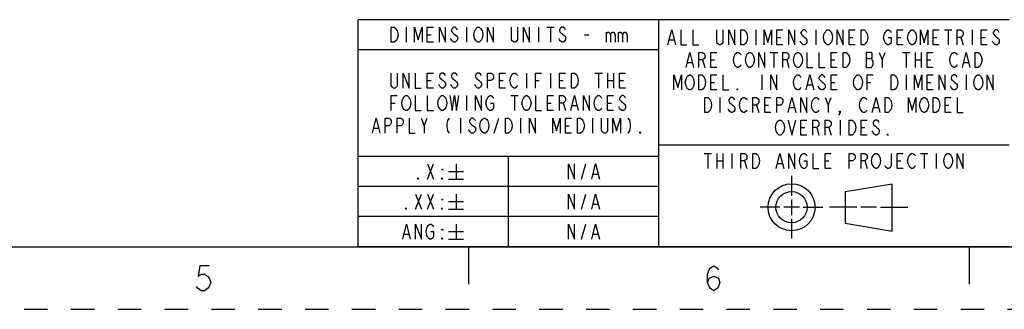
# Model space of a CAD drawing. Units: inches. Extents: x 0 to 34, y 0 to 22.
# Drawn here: x 17.9 to 25.8, y 0 to 2.3 of the extents above; entities that cross this region are included whole.
import ezdxf

# ---------------------------------------------------------------- set-up
doc = ezdxf.new("R2010")
doc.units = ezdxf.units.IN
doc.header["$LTSCALE"] = 1.87
doc.header["$MEASUREMENT"] = 0
doc.linetypes.add('HIDDEN', pattern=[0.2, 0.1, -0.1])
doc.layers.get('0').update_dxf_attribs({"linetype": 'CONTINUOUS'})
for name, color, linetype in [('DEFAULT_2', 8, 'HIDDEN'), ('PROJECTION_THIRD_ANGLE', 7, 'CONTINUOUS'), ('TOL_TABLE_LINEAR_ANGULAR_2', 7, 'CONTINUOUS')]:
    doc.layers.add(name, color=color, linetype=linetype)

# ---------------------------------------------------------------- blocks, each defined once
blk = doc.blocks.new('THIRD_ANGLE_1_BL8', base_point=(24.42, 0.815))
at = {"color": 2, "linetype": 'CONTINUOUS'}
for p, q in [((24.081, 1.065), (24.081, 0.9087)), ((24.081, 0.8775), (24.081, 0.7525)), ((23.9872, 0.815), (23.831, 0.815)), ((24.1435, 0.815), (24.0185, 0.815)), ((24.1747, 0.815), (24.331, 0.815)), ((24.6028, 0.815), (24.384, 0.815)), ((24.759, 0.815), (24.634, 0.815)), ((24.7903, 0.815), (25.009, 0.815)), ((24.081, 0.7212), (24.081, 0.565))]:
    blk.add_line(p, q, dxfattribs=at)
at = {"color": 7, "linetype": 'CONTINUOUS'}
for p, q in [((24.885, 0.9998), (24.51, 0.9373)), ((24.885, 0.6248), (24.885, 0.9998)), ((24.51, 0.9373), (24.51, 0.6873)), ((24.51, 0.6873), (24.885, 0.6248))]:
    blk.add_line(p, q, dxfattribs=at)
for radius in [0.1875, 0.125]:
    blk.add_circle((24.081, 0.815), radius, dxfattribs=at)

msp = doc.modelspace()

# ---------------------------------------------------------------- linework, layer by layer
at = {"color": 7, "linetype": 'CONTINUOUS'}
for p, q in [((0.5, 0.5), (33.5, 0.5)), ((21.5, 0.5), (21.5, 0.2)), ((25.5, 0.5), (25.5, 0.2))]:
    msp.add_line(p, q, dxfattribs=at)
at = {"color": 2, "linetype": 'CONTINUOUS'}
for points in [[(19.42931, 0.34809), (19.35431, 0.34809), (19.34181, 0.26476), (19.36681, 0.28143), (19.39181, 0.28143), (19.41681, 0.26476), (19.42931, 0.24809), (19.44181, 0.21476), (19.42931, 0.18143), (19.41681, 0.16476), (19.39181, 0.14809), (19.36681, 0.14809), (19.34181, 0.16476), (19.32931, 0.18143)], [(23.40931, 0.21476), (23.42181, 0.24809), (23.45931, 0.26476), (23.49681, 0.24809), (23.50931, 0.21476), (23.49681, 0.18143), (23.48431, 0.16476), (23.45931, 0.14809), (23.43431, 0.16476), (23.42181, 0.18143), (23.40931, 0.21476), (23.40931, 0.28143), (23.42181, 0.31476), (23.43431, 0.33143), (23.45931, 0.34809), (23.48431, 0.33143), (23.49681, 0.31476)]]:
    msp.add_lwpolyline(points, dxfattribs=at)
at = {"layer": 'DEFAULT_2', "color": 8, "linetype": 'HIDDEN'}
msp.add_line((0, 0), (34, 0), dxfattribs=at)
at = {"layer": 'PROJECTION_THIRD_ANGLE', "color": 2, "linetype": 'CONTINUOUS'}
for p, q in [((25.82, 2.312), (23.02, 2.312)), ((23.02, 0.5), (23.02, 2.312)), ((23.796, 2.231), (23.796, 2.111)), ((24.276, 2.231), (24.276, 2.111)), ((25.302, 2.231), (25.362, 2.231)), ((25.332, 2.231), (25.332, 2.111)), ((25.524, 2.231), (25.524, 2.111)), ((23.106, 2.151), (23.142, 2.151)), ((23.964, 2.171), (23.994, 2.171)), ((24.54, 2.171), (24.57, 2.171)), ((24.924, 2.171), (24.954, 2.171)), ((25.212, 2.171), (25.242, 2.171)), ((25.434, 2.171), (25.452, 2.111)), ((25.596, 2.171), (25.626, 2.171)), ((23.91, 2.051), (23.97, 2.051)), ((23.94, 2.051), (23.94, 1.931)), ((24.804, 1.991), (24.828, 2.051)), ((24.966, 2.051), (25.026, 2.051)), ((24.996, 2.051), (24.996, 1.931)), ((25.068, 2.051), (25.068, 1.931)), ((25.116, 2.051), (25.116, 1.931)), ((23.25, 1.971), (23.286, 1.971)), ((23.37, 1.991), (23.388, 1.931)), ((23.436, 1.991), (23.466, 1.991)), ((24.042, 1.991), (24.06, 1.931)), ((24.396, 1.991), (24.426, 1.991)), ((24.678, 2.001), (24.72, 2.001)), ((25.068, 1.991), (25.116, 1.991)), ((25.164, 1.991), (25.194, 1.991)), ((25.458, 1.971), (25.494, 1.971)), ((23.436, 1.811), (23.466, 1.811)), ((23.844, 1.871), (23.844, 1.751)), ((24.396, 1.811), (24.426, 1.811)), ((24.684, 1.811), (24.714, 1.811)), ((24.996, 1.871), (24.996, 1.751)), ((25.164, 1.811), (25.194, 1.811)), ((25.476, 1.871), (25.476, 1.751)), ((24.21, 1.791), (24.246, 1.791)), ((23.508, 1.691), (23.508, 1.571)), ((24.372, 1.631), (24.396, 1.691)), ((23.802, 1.631), (23.82, 1.571)), ((23.868, 1.631), (23.898, 1.631)), ((24.066, 1.611), (24.102, 1.611)), ((24.738, 1.611), (24.774, 1.611)), ((25.308, 1.631), (25.338, 1.631)), ((24.468, 1.511), (24.468, 1.391)), ((24.156, 1.451), (24.186, 1.451)), ((24.282, 1.451), (24.3, 1.391)), ((24.378, 1.451), (24.396, 1.391)), ((24.636, 1.451), (24.666, 1.451)), ((25.82, 1.31), (23.02, 1.31)), ((23.382, 1.245), (23.442, 1.245)), ((23.412, 1.245), (23.412, 1.125)), ((23.484, 1.245), (23.484, 1.125)), ((23.484, 1.185), (23.532, 1.185)), ((23.532, 1.245), (23.532, 1.125)), ((23.604, 1.245), (23.604, 1.125)), ((23.706, 1.185), (23.724, 1.125)), ((24.348, 1.185), (24.378, 1.185)), ((24.666, 1.185), (24.684, 1.125)), ((24.924, 1.185), (24.954, 1.185)), ((25.11, 1.245), (25.17, 1.245)), ((25.14, 1.245), (25.14, 1.125)), ((25.236, 1.245), (25.236, 1.125)), ((23.97, 1.165), (24.006, 1.165)), ((25.82, 0.5), (23.02, 0.5))]:
    msp.add_line(p, q, dxfattribs=at)
for points in [[(23.094, 2.111), (23.124, 2.231), (23.154, 2.111)], [(23.196, 2.231), (23.196, 2.111), (23.244, 2.111)], [(23.292, 2.231), (23.292, 2.111), (23.34, 2.111)], [(23.532, 2.231), (23.532, 2.131), (23.526, 2.121), (23.514, 2.111), (23.502, 2.111), (23.49, 2.121), (23.484, 2.131), (23.484, 2.231)], [(23.58, 2.111), (23.58, 2.231), (23.628, 2.111), (23.628, 2.231)], [(23.676, 2.231), (23.7, 2.231), (23.712, 2.221), (23.718, 2.211), (23.724, 2.201), (23.73, 2.171), (23.724, 2.141), (23.718, 2.131), (23.712, 2.121), (23.7, 2.111), (23.676, 2.111), (23.676, 2.231)], [(23.862, 2.111), (23.862, 2.231), (23.892, 2.131), (23.922, 2.231), (23.922, 2.111)], [(24.012, 2.111), (23.964, 2.111), (23.964, 2.231), (24.012, 2.231)], [(24.06, 2.111), (24.06, 2.231), (24.108, 2.111), (24.108, 2.231)], [(24.204, 2.211), (24.198, 2.221), (24.186, 2.231), (24.174, 2.231), (24.162, 2.221), (24.156, 2.211), (24.156, 2.201), (24.162, 2.191), (24.174, 2.181), (24.186, 2.171), (24.198, 2.161), (24.204, 2.151), (24.204, 2.131), (24.198, 2.121), (24.186, 2.111), (24.174, 2.111), (24.162, 2.121), (24.156, 2.131), (24.15, 2.141)], [(24.396, 2.131), (24.39, 2.121), (24.378, 2.111), (24.366, 2.111), (24.354, 2.121), (24.348, 2.131), (24.342, 2.141), (24.336, 2.171), (24.342, 2.201), (24.348, 2.211), (24.354, 2.221), (24.366, 2.231), (24.378, 2.231), (24.39, 2.221), (24.396, 2.211), (24.402, 2.201), (24.408, 2.171), (24.402, 2.141), (24.396, 2.131)], [(24.444, 2.111), (24.444, 2.231), (24.492, 2.111), (24.492, 2.231)], [(24.588, 2.111), (24.54, 2.111), (24.54, 2.231), (24.588, 2.231)], [(24.636, 2.231), (24.66, 2.231), (24.672, 2.221), (24.678, 2.211), (24.684, 2.201), (24.69, 2.171), (24.684, 2.141), (24.678, 2.131), (24.672, 2.121), (24.66, 2.111), (24.636, 2.111), (24.636, 2.231)], [(24.852, 2.171), (24.876, 2.171), (24.876, 2.131), (24.87, 2.121), (24.858, 2.111), (24.846, 2.111), (24.834, 2.121), (24.828, 2.131), (24.822, 2.141), (24.816, 2.171), (24.822, 2.201), (24.828, 2.211), (24.834, 2.221), (24.846, 2.231), (24.858, 2.231), (24.87, 2.221), (24.876, 2.211)], [(24.972, 2.111), (24.924, 2.111), (24.924, 2.231), (24.972, 2.231)], [(25.068, 2.131), (25.062, 2.121), (25.05, 2.111), (25.038, 2.111), (25.026, 2.121), (25.02, 2.131), (25.014, 2.141), (25.008, 2.171), (25.014, 2.201), (25.02, 2.211), (25.026, 2.221), (25.038, 2.231), (25.05, 2.231), (25.062, 2.221), (25.068, 2.211), (25.074, 2.201), (25.08, 2.171), (25.074, 2.141), (25.068, 2.131)], [(25.11, 2.111), (25.11, 2.231), (25.14, 2.131), (25.17, 2.231), (25.17, 2.111)], [(25.26, 2.111), (25.212, 2.111), (25.212, 2.231), (25.26, 2.231)], [(25.404, 2.111), (25.404, 2.231), (25.434, 2.231), (25.446, 2.221), (25.452, 2.211), (25.452, 2.191), (25.446, 2.181), (25.434, 2.171), (25.404, 2.171)], [(25.644, 2.111), (25.596, 2.111), (25.596, 2.231), (25.644, 2.231)], [(25.74, 2.211), (25.734, 2.221), (25.722, 2.231), (25.71, 2.231), (25.698, 2.221), (25.692, 2.211), (25.692, 2.201), (25.698, 2.191), (25.71, 2.181), (25.722, 2.171), (25.734, 2.161), (25.74, 2.151), (25.74, 2.131), (25.734, 2.121), (25.722, 2.111), (25.71, 2.111), (25.698, 2.121), (25.692, 2.131), (25.686, 2.141)], [(23.238, 1.931), (23.268, 2.051), (23.298, 1.931)], [(23.34, 1.931), (23.34, 2.051), (23.37, 2.051), (23.382, 2.041), (23.388, 2.031), (23.388, 2.011), (23.382, 2.001), (23.37, 1.991), (23.34, 1.991)], [(23.484, 1.931), (23.436, 1.931), (23.436, 2.051), (23.484, 2.051)], [(23.676, 1.951), (23.67, 1.941), (23.658, 1.931), (23.646, 1.931), (23.634, 1.941), (23.628, 1.951), (23.622, 1.961), (23.616, 1.991), (23.622, 2.021), (23.628, 2.031), (23.634, 2.041), (23.646, 2.051), (23.658, 2.051), (23.67, 2.041), (23.676, 2.031)], [(23.772, 1.951), (23.766, 1.941), (23.754, 1.931), (23.742, 1.931), (23.73, 1.941), (23.724, 1.951), (23.718, 1.961), (23.712, 1.991), (23.718, 2.021), (23.724, 2.031), (23.73, 2.041), (23.742, 2.051), (23.754, 2.051), (23.766, 2.041), (23.772, 2.031), (23.778, 2.021), (23.784, 1.991), (23.778, 1.961), (23.772, 1.951)], [(23.82, 1.931), (23.82, 2.051), (23.868, 1.931), (23.868, 2.051)], [(24.012, 1.931), (24.012, 2.051), (24.042, 2.051), (24.054, 2.041), (24.06, 2.031), (24.06, 2.011), (24.054, 2.001), (24.042, 1.991), (24.012, 1.991)], [(24.156, 1.951), (24.15, 1.941), (24.138, 1.931), (24.126, 1.931), (24.114, 1.941), (24.108, 1.951), (24.102, 1.961), (24.096, 1.991), (24.102, 2.021), (24.108, 2.031), (24.114, 2.041), (24.126, 2.051), (24.138, 2.051), (24.15, 2.041), (24.156, 2.031), (24.162, 2.021), (24.168, 1.991), (24.162, 1.961), (24.156, 1.951)], [(24.204, 2.051), (24.204, 1.931), (24.252, 1.931)], [(24.3, 2.051), (24.3, 1.931), (24.348, 1.931)], [(24.444, 1.931), (24.396, 1.931), (24.396, 2.051), (24.444, 2.051)], [(24.492, 2.051), (24.516, 2.051), (24.528, 2.041), (24.534, 2.031), (24.54, 2.021), (24.546, 1.991), (24.54, 1.961), (24.534, 1.951), (24.528, 1.941), (24.516, 1.931), (24.492, 1.931), (24.492, 2.051)], [(24.678, 2.051), (24.678, 1.931), (24.72, 1.931), (24.726, 1.941), (24.732, 1.951), (24.732, 1.981), (24.726, 1.991), (24.72, 2.001), (24.726, 2.011), (24.726, 2.041), (24.72, 2.051), (24.678, 2.051)], [(24.78, 2.051), (24.804, 1.991), (24.804, 1.931)], [(25.212, 1.931), (25.164, 1.931), (25.164, 2.051), (25.212, 2.051)], [(25.404, 1.951), (25.398, 1.941), (25.386, 1.931), (25.374, 1.931), (25.362, 1.941), (25.356, 1.951), (25.35, 1.961), (25.344, 1.991), (25.35, 2.021), (25.356, 2.031), (25.362, 2.041), (25.374, 2.051), (25.386, 2.051), (25.398, 2.041), (25.404, 2.031)], [(25.446, 1.931), (25.476, 2.051), (25.506, 1.931)], [(25.548, 2.051), (25.572, 2.051), (25.584, 2.041), (25.59, 2.031), (25.596, 2.021), (25.602, 1.991), (25.596, 1.961), (25.59, 1.951), (25.584, 1.941), (25.572, 1.931), (25.548, 1.931), (25.548, 2.051)], [(23.142, 1.751), (23.142, 1.871), (23.172, 1.771), (23.202, 1.871), (23.202, 1.751)], [(23.292, 1.771), (23.286, 1.761), (23.274, 1.751), (23.262, 1.751), (23.25, 1.761), (23.244, 1.771), (23.238, 1.781), (23.232, 1.811), (23.238, 1.841), (23.244, 1.851), (23.25, 1.861), (23.262, 1.871), (23.274, 1.871), (23.286, 1.861), (23.292, 1.851), (23.298, 1.841), (23.304, 1.811), (23.298, 1.781), (23.292, 1.771)], [(23.34, 1.871), (23.364, 1.871), (23.376, 1.861), (23.382, 1.851), (23.388, 1.841), (23.394, 1.811), (23.388, 1.781), (23.382, 1.771), (23.376, 1.761), (23.364, 1.751), (23.34, 1.751), (23.34, 1.871)], [(23.484, 1.751), (23.436, 1.751), (23.436, 1.871), (23.484, 1.871)], [(23.532, 1.871), (23.532, 1.751), (23.58, 1.751)], [(23.916, 1.751), (23.916, 1.871), (23.964, 1.751), (23.964, 1.871)], [(24.156, 1.771), (24.15, 1.761), (24.138, 1.751), (24.126, 1.751), (24.114, 1.761), (24.108, 1.771), (24.102, 1.781), (24.096, 1.811), (24.102, 1.841), (24.108, 1.851), (24.114, 1.861), (24.126, 1.871), (24.138, 1.871), (24.15, 1.861), (24.156, 1.851)], [(24.198, 1.751), (24.228, 1.871), (24.258, 1.751)], [(24.348, 1.851), (24.342, 1.861), (24.33, 1.871), (24.318, 1.871), (24.306, 1.861), (24.3, 1.851), (24.3, 1.841), (24.306, 1.831), (24.318, 1.821), (24.33, 1.811), (24.342, 1.801), (24.348, 1.791), (24.348, 1.771), (24.342, 1.761), (24.33, 1.751), (24.318, 1.751), (24.306, 1.761), (24.3, 1.771), (24.294, 1.781)], [(24.444, 1.751), (24.396, 1.751), (24.396, 1.871), (24.444, 1.871)], [(24.636, 1.771), (24.63, 1.761), (24.618, 1.751), (24.606, 1.751), (24.594, 1.761), (24.588, 1.771), (24.582, 1.781), (24.576, 1.811), (24.582, 1.841), (24.588, 1.851), (24.594, 1.861), (24.606, 1.871), (24.618, 1.871), (24.63, 1.861), (24.636, 1.851), (24.642, 1.841), (24.648, 1.811), (24.642, 1.781), (24.636, 1.771)], [(24.684, 1.751), (24.684, 1.871), (24.732, 1.871)], [(24.876, 1.871), (24.9, 1.871), (24.912, 1.861), (24.918, 1.851), (24.924, 1.841), (24.93, 1.811), (24.924, 1.781), (24.918, 1.771), (24.912, 1.761), (24.9, 1.751), (24.876, 1.751), (24.876, 1.871)], [(25.062, 1.751), (25.062, 1.871), (25.092, 1.771), (25.122, 1.871), (25.122, 1.751)], [(25.212, 1.751), (25.164, 1.751), (25.164, 1.871), (25.212, 1.871)], [(25.26, 1.751), (25.26, 1.871), (25.308, 1.751), (25.308, 1.871)], [(25.404, 1.851), (25.398, 1.861), (25.386, 1.871), (25.374, 1.871), (25.362, 1.861), (25.356, 1.851), (25.356, 1.841), (25.362, 1.831), (25.374, 1.821), (25.386, 1.811), (25.398, 1.801), (25.404, 1.791), (25.404, 1.771), (25.398, 1.761), (25.386, 1.751), (25.374, 1.751), (25.362, 1.761), (25.356, 1.771), (25.35, 1.781)], [(25.596, 1.771), (25.59, 1.761), (25.578, 1.751), (25.566, 1.751), (25.554, 1.761), (25.548, 1.771), (25.542, 1.781), (25.536, 1.811), (25.542, 1.841), (25.548, 1.851), (25.554, 1.861), (25.566, 1.871), (25.578, 1.871), (25.59, 1.861), (25.596, 1.851), (25.602, 1.841), (25.608, 1.811), (25.602, 1.781), (25.596, 1.771)], [(25.644, 1.751), (25.644, 1.871), (25.692, 1.751), (25.692, 1.871)], [(23.652, 1.751), (23.646, 1.751), (23.646, 1.761), (23.652, 1.751)], [(23.388, 1.691), (23.412, 1.691), (23.424, 1.681), (23.43, 1.671), (23.436, 1.661), (23.442, 1.631), (23.436, 1.601), (23.43, 1.591), (23.424, 1.581), (23.412, 1.571), (23.388, 1.571), (23.388, 1.691)], [(23.628, 1.671), (23.622, 1.681), (23.61, 1.691), (23.598, 1.691), (23.586, 1.681), (23.58, 1.671), (23.58, 1.661), (23.586, 1.651), (23.598, 1.641), (23.61, 1.631), (23.622, 1.621), (23.628, 1.611), (23.628, 1.591), (23.622, 1.581), (23.61, 1.571), (23.598, 1.571), (23.586, 1.581), (23.58, 1.591), (23.574, 1.601)], [(23.724, 1.591), (23.718, 1.581), (23.706, 1.571), (23.694, 1.571), (23.682, 1.581), (23.676, 1.591), (23.67, 1.601), (23.664, 1.631), (23.67, 1.661), (23.676, 1.671), (23.682, 1.681), (23.694, 1.691), (23.706, 1.691), (23.718, 1.681), (23.724, 1.671)], [(23.772, 1.571), (23.772, 1.691), (23.802, 1.691), (23.814, 1.681), (23.82, 1.671), (23.82, 1.651), (23.814, 1.641), (23.802, 1.631), (23.772, 1.631)], [(23.916, 1.571), (23.868, 1.571), (23.868, 1.691), (23.916, 1.691)], [(23.964, 1.571), (23.964, 1.691), (23.994, 1.691), (24.006, 1.681), (24.012, 1.671), (24.012, 1.651), (24.006, 1.641), (23.994, 1.631), (23.964, 1.631)], [(24.054, 1.571), (24.084, 1.691), (24.114, 1.571)], [(24.156, 1.571), (24.156, 1.691), (24.204, 1.571), (24.204, 1.691)], [(24.3, 1.591), (24.294, 1.581), (24.282, 1.571), (24.27, 1.571), (24.258, 1.581), (24.252, 1.591), (24.246, 1.601), (24.24, 1.631), (24.246, 1.661), (24.252, 1.671), (24.258, 1.681), (24.27, 1.691), (24.282, 1.691), (24.294, 1.681), (24.3, 1.671)], [(24.348, 1.691), (24.372, 1.631), (24.372, 1.571)], [(24.684, 1.591), (24.678, 1.581), (24.666, 1.571), (24.654, 1.571), (24.642, 1.581), (24.636, 1.591), (24.63, 1.601), (24.624, 1.631), (24.63, 1.661), (24.636, 1.671), (24.642, 1.681), (24.654, 1.691), (24.666, 1.691), (24.678, 1.681), (24.684, 1.671)], [(24.726, 1.571), (24.756, 1.691), (24.786, 1.571)], [(24.828, 1.691), (24.852, 1.691), (24.864, 1.681), (24.87, 1.671), (24.876, 1.661), (24.882, 1.631), (24.876, 1.601), (24.87, 1.591), (24.864, 1.581), (24.852, 1.571), (24.828, 1.571), (24.828, 1.691)], [(25.014, 1.571), (25.014, 1.691), (25.044, 1.591), (25.074, 1.691), (25.074, 1.571)], [(25.164, 1.591), (25.158, 1.581), (25.146, 1.571), (25.134, 1.571), (25.122, 1.581), (25.116, 1.591), (25.11, 1.601), (25.104, 1.631), (25.11, 1.661), (25.116, 1.671), (25.122, 1.681), (25.134, 1.691), (25.146, 1.691), (25.158, 1.681), (25.164, 1.671), (25.17, 1.661), (25.176, 1.631), (25.17, 1.601), (25.164, 1.591)], [(25.212, 1.691), (25.236, 1.691), (25.248, 1.681), (25.254, 1.671), (25.26, 1.661), (25.266, 1.631), (25.26, 1.601), (25.254, 1.591), (25.248, 1.581), (25.236, 1.571), (25.212, 1.571), (25.212, 1.691)], [(25.356, 1.571), (25.308, 1.571), (25.308, 1.691), (25.356, 1.691)], [(25.404, 1.691), (25.404, 1.571), (25.452, 1.571)], [(24.468, 1.571), (24.462, 1.581), (24.468, 1.581), (24.468, 1.571), (24.456, 1.551)], [(24.012, 1.411), (24.006, 1.401), (23.994, 1.391), (23.982, 1.391), (23.97, 1.401), (23.964, 1.411), (23.958, 1.421), (23.952, 1.451), (23.958, 1.481), (23.964, 1.491), (23.97, 1.501), (23.982, 1.511), (23.994, 1.511), (24.006, 1.501), (24.012, 1.491), (24.018, 1.481), (24.024, 1.451), (24.018, 1.421), (24.012, 1.411)], [(24.054, 1.511), (24.084, 1.391), (24.114, 1.511)], [(24.204, 1.391), (24.156, 1.391), (24.156, 1.511), (24.204, 1.511)], [(24.252, 1.391), (24.252, 1.511), (24.282, 1.511), (24.294, 1.501), (24.3, 1.491), (24.3, 1.471), (24.294, 1.461), (24.282, 1.451), (24.252, 1.451)], [(24.348, 1.391), (24.348, 1.511), (24.378, 1.511), (24.39, 1.501), (24.396, 1.491), (24.396, 1.471), (24.39, 1.461), (24.378, 1.451), (24.348, 1.451)], [(24.54, 1.511), (24.564, 1.511), (24.576, 1.501), (24.582, 1.491), (24.588, 1.481), (24.594, 1.451), (24.588, 1.421), (24.582, 1.411), (24.576, 1.401), (24.564, 1.391), (24.54, 1.391), (24.54, 1.511)], [(24.684, 1.391), (24.636, 1.391), (24.636, 1.511), (24.684, 1.511)], [(24.78, 1.491), (24.774, 1.501), (24.762, 1.511), (24.75, 1.511), (24.738, 1.501), (24.732, 1.491), (24.732, 1.481), (24.738, 1.471), (24.75, 1.461), (24.762, 1.451), (24.774, 1.441), (24.78, 1.431), (24.78, 1.411), (24.774, 1.401), (24.762, 1.391), (24.75, 1.391), (24.738, 1.401), (24.732, 1.411), (24.726, 1.421)], [(24.852, 1.391), (24.846, 1.391), (24.846, 1.401), (24.852, 1.391)], [(23.676, 1.125), (23.676, 1.245), (23.706, 1.245), (23.718, 1.235), (23.724, 1.225), (23.724, 1.205), (23.718, 1.195), (23.706, 1.185), (23.676, 1.185)], [(23.772, 1.245), (23.796, 1.245), (23.808, 1.235), (23.814, 1.225), (23.82, 1.215), (23.826, 1.185), (23.82, 1.155), (23.814, 1.145), (23.808, 1.135), (23.796, 1.125), (23.772, 1.125), (23.772, 1.245)], [(23.958, 1.125), (23.988, 1.245), (24.018, 1.125)], [(24.06, 1.125), (24.06, 1.245), (24.108, 1.125), (24.108, 1.245)], [(24.18, 1.185), (24.204, 1.185), (24.204, 1.145), (24.198, 1.135), (24.186, 1.125), (24.174, 1.125), (24.162, 1.135), (24.156, 1.145), (24.15, 1.155), (24.144, 1.185), (24.15, 1.215), (24.156, 1.225), (24.162, 1.235), (24.174, 1.245), (24.186, 1.245), (24.198, 1.235), (24.204, 1.225)], [(24.252, 1.245), (24.252, 1.125), (24.3, 1.125)], [(24.396, 1.125), (24.348, 1.125), (24.348, 1.245), (24.396, 1.245)], [(24.54, 1.125), (24.54, 1.245), (24.57, 1.245), (24.582, 1.235), (24.588, 1.225), (24.588, 1.205), (24.582, 1.195), (24.57, 1.185), (24.54, 1.185)], [(24.636, 1.125), (24.636, 1.245), (24.666, 1.245), (24.678, 1.235), (24.684, 1.225), (24.684, 1.205), (24.678, 1.195), (24.666, 1.185), (24.636, 1.185)], [(24.78, 1.145), (24.774, 1.135), (24.762, 1.125), (24.75, 1.125), (24.738, 1.135), (24.732, 1.145), (24.726, 1.155), (24.72, 1.185), (24.726, 1.215), (24.732, 1.225), (24.738, 1.235), (24.75, 1.245), (24.762, 1.245), (24.774, 1.235), (24.78, 1.225), (24.786, 1.215), (24.792, 1.185), (24.786, 1.155), (24.78, 1.145)], [(24.876, 1.245), (24.876, 1.145), (24.87, 1.135), (24.858, 1.125), (24.846, 1.125), (24.834, 1.135), (24.828, 1.145)], [(24.972, 1.125), (24.924, 1.125), (24.924, 1.245), (24.972, 1.245)], [(25.068, 1.145), (25.062, 1.135), (25.05, 1.125), (25.038, 1.125), (25.026, 1.135), (25.02, 1.145), (25.014, 1.155), (25.008, 1.185), (25.014, 1.215), (25.02, 1.225), (25.026, 1.235), (25.038, 1.245), (25.05, 1.245), (25.062, 1.235), (25.068, 1.225)], [(25.356, 1.145), (25.35, 1.135), (25.338, 1.125), (25.326, 1.125), (25.314, 1.135), (25.308, 1.145), (25.302, 1.155), (25.296, 1.185), (25.302, 1.215), (25.308, 1.225), (25.314, 1.235), (25.326, 1.245), (25.338, 1.245), (25.35, 1.235), (25.356, 1.225), (25.362, 1.215), (25.368, 1.185), (25.362, 1.155), (25.356, 1.145)], [(25.404, 1.125), (25.404, 1.245), (25.452, 1.125), (25.452, 1.245)]]:
    msp.add_lwpolyline(points, dxfattribs=at)
at = {"layer": 'TOL_TABLE_LINEAR_ANGULAR_2', "color": 2, "linetype": 'CONTINUOUS'}
for p, q in [((23.02, 2.312), (20.62, 2.312)), ((20.62, 0.5), (20.62, 2.312)), ((23.02, 0.5), (23.02, 2.312)), ((21.004, 2.252), (21.004, 2.132)), ((21.484, 2.252), (21.484, 2.132)), ((22.06, 2.252), (22.06, 2.132)), ((22.126, 2.252), (22.186, 2.252)), ((22.156, 2.252), (22.156, 2.132)), ((22.6, 2.212), (22.6, 2.132)), ((22.696, 2.212), (22.696, 2.132)), ((21.172, 2.192), (21.202, 2.192)), ((22.426, 2.192), (22.462, 2.192)), ((23.02, 2.072), (20.62, 2.072)), ((21.172, 1.826), (21.202, 1.826)), ((21.748, 1.826), (21.778, 1.826)), ((21.964, 1.886), (21.964, 1.766)), ((22.036, 1.826), (22.066, 1.826)), ((22.156, 1.886), (22.156, 1.766)), ((22.228, 1.826), (22.258, 1.826)), ((22.51, 1.886), (22.57, 1.886)), ((22.54, 1.886), (22.54, 1.766)), ((22.612, 1.886), (22.612, 1.766)), ((22.612, 1.826), (22.66, 1.826)), ((22.66, 1.886), (22.66, 1.766)), ((22.708, 1.826), (22.738, 1.826)), ((21.484, 1.706), (21.484, 1.586)), ((21.838, 1.706), (21.898, 1.706)), ((21.868, 1.706), (21.868, 1.586)), ((20.884, 1.646), (20.914, 1.646)), ((22.132, 1.646), (22.162, 1.646)), ((22.258, 1.646), (22.276, 1.586)), ((22.33, 1.626), (22.366, 1.626)), ((22.612, 1.646), (22.642, 1.646)), ((21.148, 1.466), (21.172, 1.526)), ((21.436, 1.526), (21.436, 1.406)), ((21.706, 1.406), (21.742, 1.526)), ((21.916, 1.526), (21.916, 1.406)), ((22.492, 1.526), (22.492, 1.406)), ((20.746, 1.446), (20.782, 1.446)), ((22.276, 1.466), (22.306, 1.466)), ((23.02, 1.22), (20.62, 1.22)), ((21.82, 0.5), (21.82, 1.22)), ((21.174, 1.16), (21.222, 1.04)), ((21.174, 1.04), (21.222, 1.16)), ((21.402, 1.16), (21.402, 1.04)), ((22.402, 1.04), (22.438, 1.16)), ((21.342, 1.1), (21.462, 1.1)), ((21.342, 1.04), (21.462, 1.04)), ((22.498, 1.08), (22.534, 1.08)), ((23.02, 0.98), (20.62, 0.98)), ((21.078, 0.92), (21.126, 0.8)), ((21.078, 0.8), (21.126, 0.92)), ((21.174, 0.92), (21.222, 0.8)), ((21.174, 0.8), (21.222, 0.92)), ((21.402, 0.92), (21.402, 0.8)), ((22.402, 0.8), (22.438, 0.92)), ((21.342, 0.86), (21.462, 0.86)), ((21.342, 0.8), (21.462, 0.8)), ((22.498, 0.84), (22.534, 0.84)), ((23.02, 0.74), (20.62, 0.74)), ((21.402, 0.68), (21.402, 0.56)), ((22.402, 0.56), (22.438, 0.68)), ((20.988, 0.6), (21.024, 0.6)), ((21.342, 0.62), (21.462, 0.62)), ((21.342, 0.56), (21.462, 0.56)), ((22.498, 0.6), (22.534, 0.6)), ((23.02, 0.5), (20.62, 0.5))]:
    msp.add_line(p, q, dxfattribs=at)
for points in [[(20.884, 2.252), (20.908, 2.252), (20.92, 2.242), (20.926, 2.232), (20.932, 2.222), (20.938, 2.192), (20.932, 2.162), (20.926, 2.152), (20.92, 2.142), (20.908, 2.132), (20.884, 2.132), (20.884, 2.252)], [(21.07, 2.132), (21.07, 2.252), (21.1, 2.152), (21.13, 2.252), (21.13, 2.132)], [(21.22, 2.132), (21.172, 2.132), (21.172, 2.252), (21.22, 2.252)], [(21.268, 2.132), (21.268, 2.252), (21.316, 2.132), (21.316, 2.252)], [(21.412, 2.232), (21.406, 2.242), (21.394, 2.252), (21.382, 2.252), (21.37, 2.242), (21.364, 2.232), (21.364, 2.222), (21.37, 2.212), (21.382, 2.202), (21.394, 2.192), (21.406, 2.182), (21.412, 2.172), (21.412, 2.152), (21.406, 2.142), (21.394, 2.132), (21.382, 2.132), (21.37, 2.142), (21.364, 2.152), (21.358, 2.162)], [(21.604, 2.152), (21.598, 2.142), (21.586, 2.132), (21.574, 2.132), (21.562, 2.142), (21.556, 2.152), (21.55, 2.162), (21.544, 2.192), (21.55, 2.222), (21.556, 2.232), (21.562, 2.242), (21.574, 2.252), (21.586, 2.252), (21.598, 2.242), (21.604, 2.232), (21.61, 2.222), (21.616, 2.192), (21.61, 2.162), (21.604, 2.152)], [(21.652, 2.132), (21.652, 2.252), (21.7, 2.132), (21.7, 2.252)], [(21.892, 2.252), (21.892, 2.152), (21.886, 2.142), (21.874, 2.132), (21.862, 2.132), (21.85, 2.142), (21.844, 2.152), (21.844, 2.252)], [(21.94, 2.132), (21.94, 2.252), (21.988, 2.132), (21.988, 2.252)], [(22.276, 2.232), (22.27, 2.242), (22.258, 2.252), (22.246, 2.252), (22.234, 2.242), (22.228, 2.232), (22.228, 2.222), (22.234, 2.212), (22.246, 2.202), (22.258, 2.192), (22.27, 2.182), (22.276, 2.172), (22.276, 2.152), (22.27, 2.142), (22.258, 2.132), (22.246, 2.132), (22.234, 2.142), (22.228, 2.152), (22.222, 2.162)], [(22.6, 2.192), (22.612, 2.212), (22.624, 2.212), (22.636, 2.192), (22.636, 2.132)], [(22.636, 2.192), (22.648, 2.212), (22.66, 2.212), (22.672, 2.192), (22.672, 2.132)], [(22.696, 2.192), (22.708, 2.212), (22.72, 2.212), (22.732, 2.192), (22.732, 2.132)], [(22.732, 2.192), (22.744, 2.212), (22.756, 2.212), (22.768, 2.192), (22.768, 2.132)], [(20.932, 1.886), (20.932, 1.786), (20.926, 1.776), (20.914, 1.766), (20.902, 1.766), (20.89, 1.776), (20.884, 1.786), (20.884, 1.886)], [(20.98, 1.766), (20.98, 1.886), (21.028, 1.766), (21.028, 1.886)], [(21.076, 1.886), (21.076, 1.766), (21.124, 1.766)], [(21.22, 1.766), (21.172, 1.766), (21.172, 1.886), (21.22, 1.886)], [(21.316, 1.866), (21.31, 1.876), (21.298, 1.886), (21.286, 1.886), (21.274, 1.876), (21.268, 1.866), (21.268, 1.856), (21.274, 1.846), (21.286, 1.836), (21.298, 1.826), (21.31, 1.816), (21.316, 1.806), (21.316, 1.786), (21.31, 1.776), (21.298, 1.766), (21.286, 1.766), (21.274, 1.776), (21.268, 1.786), (21.262, 1.796)], [(21.412, 1.866), (21.406, 1.876), (21.394, 1.886), (21.382, 1.886), (21.37, 1.876), (21.364, 1.866), (21.364, 1.856), (21.37, 1.846), (21.382, 1.836), (21.394, 1.826), (21.406, 1.816), (21.412, 1.806), (21.412, 1.786), (21.406, 1.776), (21.394, 1.766), (21.382, 1.766), (21.37, 1.776), (21.364, 1.786), (21.358, 1.796)], [(21.604, 1.866), (21.598, 1.876), (21.586, 1.886), (21.574, 1.886), (21.562, 1.876), (21.556, 1.866), (21.556, 1.856), (21.562, 1.846), (21.574, 1.836), (21.586, 1.826), (21.598, 1.816), (21.604, 1.806), (21.604, 1.786), (21.598, 1.776), (21.586, 1.766), (21.574, 1.766), (21.562, 1.776), (21.556, 1.786), (21.55, 1.796)], [(21.652, 1.766), (21.652, 1.886), (21.682, 1.886), (21.694, 1.876), (21.7, 1.866), (21.7, 1.846), (21.694, 1.836), (21.682, 1.826), (21.652, 1.826)], [(21.796, 1.766), (21.748, 1.766), (21.748, 1.886), (21.796, 1.886)], [(21.892, 1.786), (21.886, 1.776), (21.874, 1.766), (21.862, 1.766), (21.85, 1.776), (21.844, 1.786), (21.838, 1.796), (21.832, 1.826), (21.838, 1.856), (21.844, 1.866), (21.85, 1.876), (21.862, 1.886), (21.874, 1.886), (21.886, 1.876), (21.892, 1.866)], [(22.036, 1.766), (22.036, 1.886), (22.084, 1.886)], [(22.276, 1.766), (22.228, 1.766), (22.228, 1.886), (22.276, 1.886)], [(22.324, 1.886), (22.348, 1.886), (22.36, 1.876), (22.366, 1.866), (22.372, 1.856), (22.378, 1.826), (22.372, 1.796), (22.366, 1.786), (22.36, 1.776), (22.348, 1.766), (22.324, 1.766), (22.324, 1.886)], [(22.756, 1.766), (22.708, 1.766), (22.708, 1.886), (22.756, 1.886)], [(20.884, 1.586), (20.884, 1.706), (20.932, 1.706)], [(21.028, 1.606), (21.022, 1.596), (21.01, 1.586), (20.998, 1.586), (20.986, 1.596), (20.98, 1.606), (20.974, 1.616), (20.968, 1.646), (20.974, 1.676), (20.98, 1.686), (20.986, 1.696), (20.998, 1.706), (21.01, 1.706), (21.022, 1.696), (21.028, 1.686), (21.034, 1.676), (21.04, 1.646), (21.034, 1.616), (21.028, 1.606)], [(21.076, 1.706), (21.076, 1.586), (21.124, 1.586)], [(21.172, 1.706), (21.172, 1.586), (21.22, 1.586)], [(21.316, 1.606), (21.31, 1.596), (21.298, 1.586), (21.286, 1.586), (21.274, 1.596), (21.268, 1.606), (21.262, 1.616), (21.256, 1.646), (21.262, 1.676), (21.268, 1.686), (21.274, 1.696), (21.286, 1.706), (21.298, 1.706), (21.31, 1.696), (21.316, 1.686), (21.322, 1.676), (21.328, 1.646), (21.322, 1.616), (21.316, 1.606)], [(21.352, 1.706), (21.37, 1.586), (21.388, 1.706), (21.406, 1.586), (21.424, 1.706)], [(21.556, 1.586), (21.556, 1.706), (21.604, 1.586), (21.604, 1.706)], [(21.676, 1.646), (21.7, 1.646), (21.7, 1.606), (21.694, 1.596), (21.682, 1.586), (21.67, 1.586), (21.658, 1.596), (21.652, 1.606), (21.646, 1.616), (21.64, 1.646), (21.646, 1.676), (21.652, 1.686), (21.658, 1.696), (21.67, 1.706), (21.682, 1.706), (21.694, 1.696), (21.7, 1.686)], [(21.988, 1.606), (21.982, 1.596), (21.97, 1.586), (21.958, 1.586), (21.946, 1.596), (21.94, 1.606), (21.934, 1.616), (21.928, 1.646), (21.934, 1.676), (21.94, 1.686), (21.946, 1.696), (21.958, 1.706), (21.97, 1.706), (21.982, 1.696), (21.988, 1.686), (21.994, 1.676), (22, 1.646), (21.994, 1.616), (21.988, 1.606)], [(22.036, 1.706), (22.036, 1.586), (22.084, 1.586)], [(22.18, 1.586), (22.132, 1.586), (22.132, 1.706), (22.18, 1.706)], [(22.228, 1.586), (22.228, 1.706), (22.258, 1.706), (22.27, 1.696), (22.276, 1.686), (22.276, 1.666), (22.27, 1.656), (22.258, 1.646), (22.228, 1.646)], [(22.318, 1.586), (22.348, 1.706), (22.378, 1.586)], [(22.42, 1.586), (22.42, 1.706), (22.468, 1.586), (22.468, 1.706)], [(22.564, 1.606), (22.558, 1.596), (22.546, 1.586), (22.534, 1.586), (22.522, 1.596), (22.516, 1.606), (22.51, 1.616), (22.504, 1.646), (22.51, 1.676), (22.516, 1.686), (22.522, 1.696), (22.534, 1.706), (22.546, 1.706), (22.558, 1.696), (22.564, 1.686)], [(22.66, 1.586), (22.612, 1.586), (22.612, 1.706), (22.66, 1.706)], [(22.756, 1.686), (22.75, 1.696), (22.738, 1.706), (22.726, 1.706), (22.714, 1.696), (22.708, 1.686), (22.708, 1.676), (22.714, 1.666), (22.726, 1.656), (22.738, 1.646), (22.75, 1.636), (22.756, 1.626), (22.756, 1.606), (22.75, 1.596), (22.738, 1.586), (22.726, 1.586), (22.714, 1.596), (22.708, 1.606), (22.702, 1.616)], [(20.734, 1.406), (20.764, 1.526), (20.794, 1.406)], [(20.836, 1.406), (20.836, 1.526), (20.866, 1.526), (20.878, 1.516), (20.884, 1.506), (20.884, 1.486), (20.878, 1.476), (20.866, 1.466), (20.836, 1.466)], [(20.932, 1.406), (20.932, 1.526), (20.962, 1.526), (20.974, 1.516), (20.98, 1.506), (20.98, 1.486), (20.974, 1.476), (20.962, 1.466), (20.932, 1.466)], [(21.028, 1.526), (21.028, 1.406), (21.076, 1.406)], [(21.124, 1.526), (21.148, 1.466), (21.148, 1.406)], [(21.346, 1.526), (21.334, 1.506), (21.328, 1.476), (21.328, 1.456), (21.334, 1.426), (21.346, 1.406)], [(21.556, 1.506), (21.55, 1.516), (21.538, 1.526), (21.526, 1.526), (21.514, 1.516), (21.508, 1.506), (21.508, 1.496), (21.514, 1.486), (21.526, 1.476), (21.538, 1.466), (21.55, 1.456), (21.556, 1.446), (21.556, 1.426), (21.55, 1.416), (21.538, 1.406), (21.526, 1.406), (21.514, 1.416), (21.508, 1.426), (21.502, 1.436)], [(21.652, 1.426), (21.646, 1.416), (21.634, 1.406), (21.622, 1.406), (21.61, 1.416), (21.604, 1.426), (21.598, 1.436), (21.592, 1.466), (21.598, 1.496), (21.604, 1.506), (21.61, 1.516), (21.622, 1.526), (21.634, 1.526), (21.646, 1.516), (21.652, 1.506), (21.658, 1.496), (21.664, 1.466), (21.658, 1.436), (21.652, 1.426)], [(21.796, 1.526), (21.82, 1.526), (21.832, 1.516), (21.838, 1.506), (21.844, 1.496), (21.85, 1.466), (21.844, 1.436), (21.838, 1.426), (21.832, 1.416), (21.82, 1.406), (21.796, 1.406), (21.796, 1.526)], [(21.988, 1.406), (21.988, 1.526), (22.036, 1.406), (22.036, 1.526)], [(22.174, 1.406), (22.174, 1.526), (22.204, 1.426), (22.234, 1.526), (22.234, 1.406)], [(22.324, 1.406), (22.276, 1.406), (22.276, 1.526), (22.324, 1.526)], [(22.372, 1.526), (22.396, 1.526), (22.408, 1.516), (22.414, 1.506), (22.42, 1.496), (22.426, 1.466), (22.42, 1.436), (22.414, 1.426), (22.408, 1.416), (22.396, 1.406), (22.372, 1.406), (22.372, 1.526)], [(22.612, 1.526), (22.612, 1.426), (22.606, 1.416), (22.594, 1.406), (22.582, 1.406), (22.57, 1.416), (22.564, 1.426), (22.564, 1.526)], [(22.654, 1.406), (22.654, 1.526), (22.684, 1.426), (22.714, 1.526), (22.714, 1.406)], [(22.774, 1.526), (22.786, 1.506), (22.792, 1.476), (22.792, 1.456), (22.786, 1.426), (22.774, 1.406)], [(22.876, 1.406), (22.87, 1.406), (22.87, 1.416), (22.876, 1.406)], [(21.294, 1.12), (21.294, 1.11), (21.288, 1.12), (21.294, 1.12)], [(22.3, 1.04), (22.3, 1.16), (22.348, 1.04), (22.348, 1.16)], [(22.486, 1.04), (22.516, 1.16), (22.546, 1.04)], [(21.102, 1.04), (21.096, 1.04), (21.096, 1.05), (21.102, 1.04)], [(21.294, 1.04), (21.288, 1.04), (21.288, 1.05), (21.294, 1.04)], [(21.294, 0.88), (21.294, 0.87), (21.288, 0.88), (21.294, 0.88)], [(22.3, 0.8), (22.3, 0.92), (22.348, 0.8), (22.348, 0.92)], [(22.486, 0.8), (22.516, 0.92), (22.546, 0.8)], [(21.006, 0.8), (21, 0.8), (21, 0.81), (21.006, 0.8)], [(21.294, 0.8), (21.288, 0.8), (21.288, 0.81), (21.294, 0.8)], [(20.976, 0.56), (21.006, 0.68), (21.036, 0.56)], [(21.078, 0.56), (21.078, 0.68), (21.126, 0.56), (21.126, 0.68)], [(21.198, 0.62), (21.222, 0.62), (21.222, 0.58), (21.216, 0.57), (21.204, 0.56), (21.192, 0.56), (21.18, 0.57), (21.174, 0.58), (21.168, 0.59), (21.162, 0.62), (21.168, 0.65), (21.174, 0.66), (21.18, 0.67), (21.192, 0.68), (21.204, 0.68), (21.216, 0.67), (21.222, 0.66)], [(21.294, 0.64), (21.294, 0.63), (21.288, 0.64), (21.294, 0.64)], [(22.3, 0.56), (22.3, 0.68), (22.348, 0.56), (22.348, 0.68)], [(22.486, 0.56), (22.516, 0.68), (22.546, 0.56)], [(21.294, 0.56), (21.288, 0.56), (21.288, 0.57), (21.294, 0.56)]]:
    msp.add_lwpolyline(points, dxfattribs=at)

# ---------------------------------------------------------------- block references
at = {"color": 2, "linetype": 'CONTINUOUS'}
msp.add_blockref('THIRD_ANGLE_1_BL8', (24.42, 0.815), dxfattribs=at)

doc.saveas('drawing.dxf')
